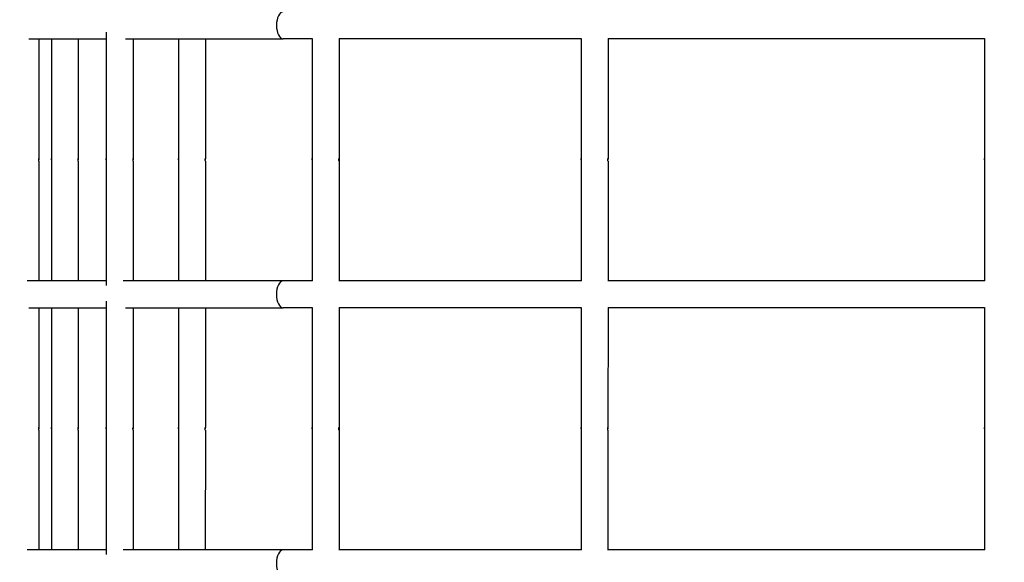
# Model space of a CAD drawing. Units: millimetres. Extents: x 407 to 18207, y 311 to 15111.
# Drawn here: x 9545 to 9911, y 8299 to 8501 of the extents above; entities that cross this region are included whole.
import ezdxf

# ---------------------------------------------------------------- set-up
doc = ezdxf.new("R2010")
doc.units = ezdxf.units.MM
for name, color, linetype in [('Widoczne (ISO)', 7, 'Continuous'), ('wymiary 100', 5, 'Continuous'), ('wymiary 100 strefy', 5, 'Continuous')]:
    doc.layers.add(name, color=color, linetype=linetype)
doc.styles.get("Standard").update_dxf_attribs({"font": 'arial.ttf'})
doc.dimstyles.new('FK_rzuty 100_m', dxfattribs={"dimscale": 100, "dimtxt": 2.5, "dimasz": 2.5, "dimexe": 1.25, "dimexo": 0.625, "dimtad": 1, "dimlfac": 0.001, "dimrnd": 0.01, "dimzin": 1, "dimdsep": 46, "dimtxsty": 'Standard', "dimblk": 'ARCHTICK', "dimcen": 2.5, "dimadec": 0, "dimazin": 0, "dimtfac": 1, "dimtmove": 0, "dimatfit": 3, "dimfxl": 1, "dimarcsym": 0})
doc.dimstyles.new('FK_rzuty 100_STREFY', dxfattribs={"dimscale": 100, "dimtxt": 4, "dimasz": 2.5, "dimexe": 1.25, "dimexo": 0.625, "dimgap": 1, "dimtad": 1, "dimdec": 1, "dimlfac": 0.001, "dimrnd": 0.01, "dimzin": 1, "dimdsep": 46, "dimtxsty": 'Standard', "dimblk": 'OBLIQUE', "dimcen": 2.5, "dimadec": 0, "dimazin": 0, "dimtfac": 1, "dimtdec": 1, "dimtmove": 0, "dimatfit": 3, "dimfxl": 1, "dimarcsym": 0})

# ---------------------------------------------------------------- blocks, each defined once
blk = doc.blocks.new('_Oblique')
at = {"color": 0, "linetype": 'ByBlock', "lineweight": -2}
blk.add_line((-0.5, -0.5), (0.5, 0.5), dxfattribs=at)
blk = doc.blocks.new('*D8')
at = {"layer": 'Defpoints', "color": 0, "transparency": 16777216}
for p in [(8435.04, 11994.72), (1901.83, 3438.49), (9833.82, 3438.49)]:
    blk.add_point(p, dxfattribs=at)
at = {"layer": 'wymiary 100 strefy', "color": 0, "lineweight": -2, "transparency": 16777216}
for p, q in [((8372.54, 11994.72), (1776.83, 11994.72)), ((1901.83, 11994.72), (1901.83, 3438.49)), ((9771.32, 3438.49), (1776.83, 3438.49))]:
    blk.add_line(p, q, dxfattribs=at)
at = {"layer": 'wymiary 100 strefy', "color": 0, "lineweight": -2, "transparency": 16777216, "xscale": 250, "yscale": 250, "zscale": 250}
for p, rotation in [((1901.83, 11994.72), 90), ((1901.83, 3438.49), 270)]:
    blk.add_blockref('_Oblique', p, dxfattribs=dict(at, rotation=rotation))
at = {"layer": 'wymiary 100 strefy', "color": 0, "transparency": 16777216, "insert": (1597.6, 7716.6), "char_height": 400, "attachment_point": 5, "rotation": 90}
blk.add_mtext('8.6 m', dxfattribs=at)
blk = doc.blocks.new('*D9')
at = {"layer": 'Defpoints', "color": 0, "transparency": 16777216}
for p in [(12186.74, 8452.08), (3545.8, 5339.16), (12186.74, 1472.17)]:
    blk.add_point(p, dxfattribs=at)
at = {"layer": 'wymiary 100 strefy', "color": 0, "lineweight": -2, "transparency": 16777216}
for p, q in [((12186.74, 8389.58), (12186.74, 1347.17)), ((3545.8, 5276.66), (3545.8, 1347.17)), ((3545.8, 1472.17), (12186.74, 1472.17))]:
    blk.add_line(p, q, dxfattribs=at)
at = {"layer": 'wymiary 100 strefy', "color": 0, "lineweight": -2, "transparency": 16777216, "xscale": 250, "yscale": 250, "zscale": 250, "rotation": 180}
blk.add_blockref('_Oblique', (3545.8, 1472.17), dxfattribs=at)
at = {"layer": 'wymiary 100 strefy', "color": 0, "lineweight": -2, "transparency": 16777216, "xscale": 250, "yscale": 250, "zscale": 250}
blk.add_blockref('_Oblique', (12186.74, 1472.17), dxfattribs=at)
at = {"layer": 'wymiary 100 strefy', "color": 0, "transparency": 16777216, "insert": (7866.27, 1776.4), "char_height": 400, "attachment_point": 5}
blk.add_mtext('8.6 m', dxfattribs=at)
blk = doc.blocks.new('_ArchTick')
at = {"color": 0, "linetype": 'ByBlock', "const_width": 0.15}
blk.add_lwpolyline([(-0.5, -0.5), (0.5, 0.5)], dxfattribs=at)
blk = doc.blocks.new('*D10')
at = {"layer": 'Defpoints', "color": 0, "transparency": 16777216}
for p in [(9834.83, 10887.76), (2943.49, 4574.21), (9082.22, 4574.21)]:
    blk.add_point(p, dxfattribs=at)
at = {"layer": 'wymiary 100', "color": 0, "lineweight": -2, "transparency": 16777216}
for p, q in [((9772.33, 10887.76), (2818.49, 10887.76)), ((2943.49, 10887.76), (2943.49, 4574.21)), ((9019.72, 4574.21), (2818.49, 4574.21))]:
    blk.add_line(p, q, dxfattribs=at)
at = {"layer": 'wymiary 100', "color": 0, "lineweight": -2, "transparency": 16777216, "xscale": 250, "yscale": 250, "zscale": 250}
for p, rotation in [((2943.49, 10887.76), 90), ((2943.49, 4574.21), 270)]:
    blk.add_blockref('_ArchTick', p, dxfattribs=dict(at, rotation=rotation))
at = {"layer": 'wymiary 100', "color": 0, "transparency": 16777216, "insert": (2753.26, 7730.98), "char_height": 250, "attachment_point": 5, "rotation": 90}
blk.add_mtext('6.31', dxfattribs=at)

msp = doc.modelspace()

# ---------------------------------------------------------------- linework, layer by layer
at = {"layer": 'Widoczne (ISO)'}
for p, q in [((9577.572, 8496.465), (9577.568, 8449.462)), ((9548.771, 8493.977), (9577.572, 8493.974)), ((9552.588, 8493.976), (9552.584, 8449.465)), ((9557.204, 8493.976), (9557.2, 8449.464)), ((9567.204, 8493.975), (9567.2, 8449.463)), ((9584.742, 8493.973), (9643.329, 8493.968)), ((9587.572, 8493.973), (9587.568, 8449.461)), ((9604.442, 8493.972), (9604.438, 8449.46)), ((9614.442, 8493.971), (9614.438, 8449.459)), ((9654.14, 8493.967), (9643.329, 8493.968)), ((9654.14, 8494.085), (9654.136, 8449.455)), ((9664.14, 8494.084), (9664.136, 8449.455)), ((9664.14, 8493.966), (9664.136, 8450.377)), ((9754.14, 8493.958), (9664.14, 8493.966)), ((9754.14, 8494.076), (9754.136, 8449.446)), ((9764.14, 8494.075), (9764.136, 8449.446)), ((9904.14, 8493.945), (9764.14, 8493.957)), ((9904.14, 8494.063), (9904.136, 8449.433)), ((9654.136, 8449.402), (9654.136, 8448.491)), ((9664.136, 8449.401), (9664.132, 8403.966)), ((9552.584, 8448.488), (9552.579, 8403.976)), ((9557.2, 8448.488), (9557.196, 8403.976)), ((9567.2, 8448.487), (9567.196, 8403.975)), ((9577.568, 8448.486), (9577.564, 8402.235)), ((9587.568, 8448.485), (9587.564, 8403.973)), ((9604.438, 8448.483), (9604.434, 8403.972)), ((9614.438, 8448.483), (9614.434, 8403.971)), ((9654.136, 8448.479), (9654.132, 8403.967)), ((9664.136, 8448.478), (9664.132, 8403.966)), ((9754.136, 8448.47), (9754.132, 8403.958)), ((9764.136, 8448.469), (9764.132, 8403.957)), ((9904.136, 8448.456), (9904.132, 8403.945)), ((9577.564, 8403.974), (9548.241, 8403.977)), ((9643.321, 8403.968), (9583.834, 8403.974)), ((9654.256, 8403.967), (9643.321, 8403.968)), ((9754.256, 8403.958), (9664.008, 8403.966)), ((9904.256, 8403.945), (9764.008, 8403.957)), ((9548.762, 8393.977), (9577.563, 8393.974)), ((9552.579, 8393.976), (9552.575, 8349.465)), ((9557.195, 8393.976), (9557.191, 8349.464)), ((9567.195, 8393.975), (9567.191, 8349.463)), ((9577.563, 8396.465), (9577.559, 8349.462)), ((9584.733, 8393.973), (9643.32, 8393.968)), ((9587.563, 8393.973), (9587.559, 8349.461)), ((9604.433, 8393.972), (9604.429, 8349.46)), ((9614.433, 8393.971), (9614.429, 8349.459)), ((9654.131, 8393.967), (9643.32, 8393.968)), ((9654.131, 8394.085), (9654.127, 8349.455)), ((9664.131, 8394.084), (9664.127, 8349.455)), ((9664.131, 8393.966), (9664.127, 8350.377)), ((9754.131, 8393.958), (9664.131, 8393.966)), ((9754.131, 8394.076), (9754.127, 8349.446)), ((9764.131, 8394.075), (9764.127, 8349.446)), ((9904.131, 8393.945), (9764.131, 8393.957)), ((9904.131, 8394.063), (9904.127, 8349.433)), ((9552.574, 8348.488), (9552.57, 8303.976)), ((9557.191, 8348.488), (9557.187, 8303.976)), ((9567.191, 8348.487), (9567.187, 8303.975)), ((9577.559, 8348.486), (9577.555, 8302.235)), ((9587.559, 8348.485), (9587.555, 8303.973)), ((9604.429, 8348.483), (9604.425, 8303.972)), ((9614.429, 8348.483), (9614.425, 8303.971)), ((9654.127, 8348.479), (9654.123, 8303.967)), ((9654.127, 8349.402), (9654.127, 8348.491)), ((9664.127, 8349.401), (9664.123, 8303.966)), ((9664.127, 8348.478), (9664.123, 8303.966)), ((9754.127, 8348.47), (9754.123, 8303.958)), ((9764.127, 8348.469), (9764.123, 8303.957)), ((9904.127, 8348.456), (9904.123, 8303.945)), ((9577.555, 8303.974), (9548.232, 8303.977)), ((9643.312, 8303.968), (9583.825, 8303.974)), ((9654.247, 8303.967), (9643.312, 8303.968)), ((9754.247, 8303.958), (9663.999, 8303.966)), ((9904.247, 8303.945), (9763.999, 8303.957))]:
    msp.add_line(p, q, dxfattribs=at)
for centre in [(9643.33, 8498.968), (9643.321, 8398.968), (9643.312, 8298.968)]:
    msp.add_ellipse(centre, major_axis=(0, -5), ratio=0.4881668, start_param=3.1415927, end_param=6.2831853, dxfattribs=at)
for points, knots in [([(9552.584, 8448.488), (9552.584, 8448.502), (9552.582, 8448.528), (9552.577, 8448.605), (9552.574, 8448.655), (9552.567, 8448.76), (9552.564, 8448.824), (9552.559, 8448.955), (9552.557, 8449.023), (9552.557, 8449.146), (9552.559, 8449.208), (9552.564, 8449.318), (9552.567, 8449.364), (9552.574, 8449.432), (9552.577, 8449.457), (9552.582, 8449.48), (9552.584, 8449.478), (9552.584, 8449.465)], [0.07539687, 0.07539687, 0.07539687, 0.07539687, 0.09424604, 0.09424604, 0.11309522, 0.11309522, 0.13194448, 0.13194448, 0.15079373, 0.15079373, 0.16964298, 0.16964298, 0.18849224, 0.18849224, 0.20734142, 0.20734142, 0.2261906, 0.2261906, 0.2261906, 0.2261906]), ([(9552.584, 8449.465), (9552.584, 8449.451), (9552.582, 8449.424), (9552.577, 8449.348), (9552.574, 8449.298), (9552.567, 8449.192), (9552.564, 8449.129), (9552.56, 8449.035), (9552.559, 8449.005), (9552.559, 8448.976)], [0.226190597, 0.226190597, 0.226190597, 0.226190597, 0.245039776, 0.245039776, 0.263888955, 0.263888955, 0.282738209, 0.282738209, 0.291021702, 0.291021702, 0.291021702, 0.291021702]), ([(9557.2, 8449.464), (9557.2, 8449.478), (9557.202, 8449.48), (9557.207, 8449.457), (9557.21, 8449.431), (9557.217, 8449.364), (9557.22, 8449.317), (9557.225, 8449.208), (9557.226, 8449.145), (9557.226, 8449.023), (9557.225, 8448.954), (9557.22, 8448.823), (9557.217, 8448.76), (9557.21, 8448.654), (9557.206, 8448.604), (9557.202, 8448.528), (9557.2, 8448.501), (9557.2, 8448.488)], [0.07539687, 0.07539687, 0.07539687, 0.07539687, 0.09424604, 0.09424604, 0.11309522, 0.11309522, 0.13194448, 0.13194448, 0.15079373, 0.15079373, 0.16964298, 0.16964298, 0.18849224, 0.18849224, 0.20734142, 0.20734142, 0.2261906, 0.2261906, 0.2261906, 0.2261906]), ([(9557.225, 8448.976), (9557.225, 8449.005), (9557.224, 8449.034), (9557.22, 8449.129), (9557.217, 8449.192), (9557.21, 8449.298), (9557.207, 8449.347), (9557.202, 8449.424), (9557.2, 8449.451), (9557.2, 8449.464)], [0.312153222, 0.312153222, 0.312153222, 0.312153222, 0.320436715, 0.320436715, 0.339285969, 0.339285969, 0.358135148, 0.358135148, 0.376984328, 0.376984328, 0.376984328, 0.376984328]), ([(9567.2, 8448.487), (9567.2, 8448.5), (9567.199, 8448.527), (9567.194, 8448.604), (9567.19, 8448.653), (9567.184, 8448.759), (9567.18, 8448.822), (9567.175, 8448.954), (9567.174, 8449.022), (9567.174, 8449.144), (9567.175, 8449.207), (9567.18, 8449.316), (9567.184, 8449.363), (9567.19, 8449.43), (9567.194, 8449.456), (9567.199, 8449.479), (9567.2, 8449.477), (9567.2, 8449.463)], [0.07539687, 0.07539687, 0.07539687, 0.07539687, 0.09424604, 0.09424604, 0.11309522, 0.11309522, 0.13194448, 0.13194448, 0.15079373, 0.15079373, 0.16964298, 0.16964298, 0.18849224, 0.18849224, 0.20734142, 0.20734142, 0.2261906, 0.2261906, 0.2261906, 0.2261906]), ([(9567.2, 8449.463), (9567.2, 8449.45), (9567.199, 8449.423), (9567.194, 8449.347), (9567.19, 8449.297), (9567.184, 8449.191), (9567.18, 8449.128), (9567.177, 8449.033), (9567.176, 8449.004), (9567.175, 8448.975)], [0.226190597, 0.226190597, 0.226190597, 0.226190597, 0.245039776, 0.245039776, 0.263888955, 0.263888955, 0.282738209, 0.282738209, 0.291021702, 0.291021702, 0.291021702, 0.291021702]), ([(9577.568, 8449.462), (9577.568, 8449.476), (9577.569, 8449.478), (9577.574, 8449.455), (9577.578, 8449.429), (9577.584, 8449.362), (9577.588, 8449.315), (9577.593, 8449.206), (9577.594, 8449.143), (9577.594, 8449.021), (9577.593, 8448.953), (9577.588, 8448.821), (9577.584, 8448.758), (9577.578, 8448.652), (9577.574, 8448.603), (9577.569, 8448.526), (9577.568, 8448.499), (9577.568, 8448.486)], [0.07539687, 0.07539687, 0.07539687, 0.07539687, 0.09424604, 0.09424604, 0.11309522, 0.11309522, 0.13194448, 0.13194448, 0.15079373, 0.15079373, 0.16964298, 0.16964298, 0.18849224, 0.18849224, 0.20734142, 0.20734142, 0.2261906, 0.2261906, 0.2261906, 0.2261906]), ([(9577.593, 8448.974), (9577.592, 8449.003), (9577.591, 8449.032), (9577.588, 8449.127), (9577.584, 8449.19), (9577.578, 8449.296), (9577.574, 8449.346), (9577.569, 8449.422), (9577.568, 8449.449), (9577.568, 8449.462)], [0.312153223, 0.312153223, 0.312153223, 0.312153223, 0.320436715, 0.320436715, 0.339285969, 0.339285969, 0.358135148, 0.358135148, 0.376984328, 0.376984328, 0.376984328, 0.376984328]), ([(9587.568, 8448.485), (9587.568, 8448.499), (9587.567, 8448.525), (9587.562, 8448.602), (9587.558, 8448.651), (9587.552, 8448.757), (9587.548, 8448.82), (9587.543, 8448.952), (9587.542, 8449.02), (9587.542, 8449.143), (9587.543, 8449.205), (9587.548, 8449.314), (9587.552, 8449.361), (9587.558, 8449.429), (9587.562, 8449.454), (9587.567, 8449.477), (9587.568, 8449.475), (9587.568, 8449.461)], [0.07539687, 0.07539687, 0.07539687, 0.07539687, 0.09424604, 0.09424604, 0.11309522, 0.11309522, 0.13194448, 0.13194448, 0.15079373, 0.15079373, 0.16964298, 0.16964298, 0.18849224, 0.18849224, 0.20734142, 0.20734142, 0.2261906, 0.2261906, 0.2261906, 0.2261906]), ([(9587.568, 8449.461), (9587.568, 8449.448), (9587.567, 8449.421), (9587.562, 8449.345), (9587.558, 8449.295), (9587.552, 8449.189), (9587.548, 8449.126), (9587.544, 8449.032), (9587.544, 8449.002), (9587.543, 8448.973)], [0.226190597, 0.226190597, 0.226190597, 0.226190597, 0.245039776, 0.245039776, 0.263888955, 0.263888955, 0.282738209, 0.282738209, 0.291021702, 0.291021702, 0.291021702, 0.291021702]), ([(9604.438, 8449.46), (9604.438, 8449.473), (9604.44, 8449.476), (9604.445, 8449.452), (9604.448, 8449.427), (9604.455, 8449.359), (9604.458, 8449.313), (9604.463, 8449.204), (9604.465, 8449.141), (9604.465, 8449.018), (9604.463, 8448.95), (9604.458, 8448.819), (9604.455, 8448.756), (9604.448, 8448.65), (9604.445, 8448.6), (9604.44, 8448.524), (9604.438, 8448.497), (9604.438, 8448.483)], [0.07539687, 0.07539687, 0.07539687, 0.07539687, 0.09424604, 0.09424604, 0.11309522, 0.11309522, 0.13194448, 0.13194448, 0.15079373, 0.15079373, 0.16964298, 0.16964298, 0.18849224, 0.18849224, 0.20734142, 0.20734142, 0.2261906, 0.2261906, 0.2261906, 0.2261906]), ([(9604.463, 8448.972), (9604.463, 8449.001), (9604.462, 8449.03), (9604.458, 8449.125), (9604.455, 8449.188), (9604.448, 8449.294), (9604.445, 8449.343), (9604.44, 8449.42), (9604.438, 8449.446), (9604.438, 8449.46)], [0.312153222, 0.312153222, 0.312153222, 0.312153222, 0.320436715, 0.320436715, 0.339285969, 0.339285969, 0.358135148, 0.358135148, 0.376984328, 0.376984328, 0.376984328, 0.376984328]), ([(9614.438, 8448.483), (9614.438, 8448.496), (9614.437, 8448.523), (9614.432, 8448.599), (9614.428, 8448.649), (9614.422, 8448.755), (9614.418, 8448.818), (9614.413, 8448.949), (9614.412, 8449.017), (9614.412, 8449.14), (9614.413, 8449.203), (9614.418, 8449.312), (9614.422, 8449.359), (9614.429, 8449.426), (9614.432, 8449.452), (9614.437, 8449.475), (9614.438, 8449.473), (9614.438, 8449.459)], [0.07539687, 0.07539687, 0.07539687, 0.07539687, 0.09424604, 0.09424604, 0.11309522, 0.11309522, 0.13194448, 0.13194448, 0.15079373, 0.15079373, 0.16964298, 0.16964298, 0.18849224, 0.18849224, 0.20734142, 0.20734142, 0.2261906, 0.2261906, 0.2261906, 0.2261906]), ([(9614.438, 8449.459), (9614.438, 8449.445), (9614.437, 8449.419), (9614.432, 8449.342), (9614.429, 8449.293), (9614.422, 8449.187), (9614.418, 8449.124), (9614.415, 8449.029), (9614.414, 8449), (9614.413, 8448.971)], [0.226190597, 0.226190597, 0.226190597, 0.226190597, 0.245039776, 0.245039776, 0.263888955, 0.263888955, 0.282738209, 0.282738209, 0.291021702, 0.291021702, 0.291021702, 0.291021702]), ([(9654.136, 8449.455), (9654.136, 8449.469), (9654.138, 8449.471), (9654.142, 8449.448), (9654.146, 8449.423), (9654.153, 8449.355), (9654.156, 8449.308), (9654.161, 8449.199), (9654.162, 8449.136), (9654.162, 8449.014), (9654.161, 8448.946), (9654.156, 8448.814), (9654.153, 8448.751), (9654.146, 8448.645), (9654.142, 8448.596), (9654.137, 8448.519), (9654.136, 8448.493), (9654.136, 8448.479)], [0.07539687, 0.07539687, 0.07539687, 0.07539687, 0.09424604, 0.09424604, 0.11309522, 0.11309522, 0.13194448, 0.13194448, 0.15079373, 0.15079373, 0.16964298, 0.16964298, 0.18849224, 0.18849224, 0.20734142, 0.20734142, 0.2261906, 0.2261906, 0.2261906, 0.2261906]), ([(9654.161, 8448.967), (9654.161, 8448.996), (9654.16, 8449.026), (9654.156, 8449.12), (9654.153, 8449.183), (9654.146, 8449.289), (9654.142, 8449.339), (9654.138, 8449.415), (9654.136, 8449.442), (9654.136, 8449.455)], [0.312153222, 0.312153222, 0.312153222, 0.312153222, 0.320436715, 0.320436715, 0.339285969, 0.339285969, 0.358135148, 0.358135148, 0.376984328, 0.376984328, 0.376984328, 0.376984328]), ([(9664.136, 8448.478), (9664.136, 8448.492), (9664.135, 8448.518), (9664.13, 8448.595), (9664.126, 8448.645), (9664.12, 8448.75), (9664.116, 8448.813), (9664.111, 8448.945), (9664.11, 8449.013), (9664.11, 8449.136), (9664.111, 8449.198), (9664.116, 8449.308), (9664.12, 8449.354), (9664.126, 8449.422), (9664.13, 8449.447), (9664.135, 8449.47), (9664.136, 8449.468), (9664.136, 8449.455)], [0.07539687, 0.07539687, 0.07539687, 0.07539687, 0.09424604, 0.09424604, 0.11309522, 0.11309522, 0.13194448, 0.13194448, 0.15079373, 0.15079373, 0.16964298, 0.16964298, 0.18849224, 0.18849224, 0.20734142, 0.20734142, 0.2261906, 0.2261906, 0.2261906, 0.2261906]), ([(9664.136, 8449.455), (9664.136, 8449.441), (9664.135, 8449.414), (9664.13, 8449.338), (9664.126, 8449.288), (9664.12, 8449.182), (9664.116, 8449.119), (9664.113, 8449.025), (9664.112, 8448.995), (9664.111, 8448.966)], [0.226190597, 0.226190597, 0.226190597, 0.226190597, 0.245039776, 0.245039776, 0.263888955, 0.263888955, 0.282738209, 0.282738209, 0.291021702, 0.291021702, 0.291021702, 0.291021702]), ([(9754.136, 8449.446), (9754.136, 8449.46), (9754.138, 8449.462), (9754.142, 8449.439), (9754.146, 8449.413), (9754.153, 8449.346), (9754.156, 8449.299), (9754.161, 8449.19), (9754.162, 8449.127), (9754.162, 8449.005), (9754.161, 8448.937), (9754.156, 8448.805), (9754.153, 8448.742), (9754.146, 8448.636), (9754.142, 8448.587), (9754.137, 8448.51), (9754.136, 8448.484), (9754.136, 8448.47)], [0.07539687, 0.07539687, 0.07539687, 0.07539687, 0.09424604, 0.09424604, 0.11309522, 0.11309522, 0.13194448, 0.13194448, 0.15079373, 0.15079373, 0.16964298, 0.16964298, 0.18849224, 0.18849224, 0.20734142, 0.20734142, 0.2261906, 0.2261906, 0.2261906, 0.2261906]), ([(9754.161, 8448.958), (9754.161, 8448.987), (9754.16, 8449.017), (9754.156, 8449.111), (9754.153, 8449.174), (9754.146, 8449.28), (9754.142, 8449.33), (9754.138, 8449.406), (9754.136, 8449.433), (9754.136, 8449.446)], [0.312153223, 0.312153223, 0.312153223, 0.312153223, 0.320436715, 0.320436715, 0.339285969, 0.339285969, 0.358135148, 0.358135148, 0.376984328, 0.376984328, 0.376984328, 0.376984328]), ([(9764.136, 8448.469), (9764.136, 8448.483), (9764.135, 8448.509), (9764.13, 8448.586), (9764.126, 8448.635), (9764.12, 8448.741), (9764.116, 8448.804), (9764.111, 8448.936), (9764.11, 8449.004), (9764.11, 8449.127), (9764.111, 8449.189), (9764.116, 8449.299), (9764.12, 8449.345), (9764.126, 8449.413), (9764.13, 8449.438), (9764.135, 8449.461), (9764.136, 8449.459), (9764.136, 8449.446)], [0.07539687, 0.07539687, 0.07539687, 0.07539687, 0.09424604, 0.09424604, 0.11309522, 0.11309522, 0.13194448, 0.13194448, 0.15079373, 0.15079373, 0.16964298, 0.16964298, 0.18849224, 0.18849224, 0.20734142, 0.20734142, 0.2261906, 0.2261906, 0.2261906, 0.2261906]), ([(9764.136, 8449.446), (9764.136, 8449.432), (9764.135, 8449.405), (9764.13, 8449.329), (9764.126, 8449.279), (9764.12, 8449.173), (9764.116, 8449.11), (9764.113, 8449.016), (9764.112, 8448.986), (9764.111, 8448.957)], [0.226190597, 0.226190597, 0.226190597, 0.226190597, 0.245039776, 0.245039776, 0.263888955, 0.263888955, 0.282738209, 0.282738209, 0.291021702, 0.291021702, 0.291021702, 0.291021702]), ([(9904.136, 8449.433), (9904.136, 8449.446), (9904.138, 8449.449), (9904.142, 8449.425), (9904.146, 8449.4), (9904.153, 8449.332), (9904.156, 8449.286), (9904.161, 8449.177), (9904.162, 8449.114), (9904.162, 8448.991), (9904.161, 8448.923), (9904.156, 8448.792), (9904.153, 8448.729), (9904.146, 8448.623), (9904.142, 8448.573), (9904.137, 8448.497), (9904.136, 8448.47), (9904.136, 8448.456)], [0.07539687, 0.07539687, 0.07539687, 0.07539687, 0.09424604, 0.09424604, 0.11309522, 0.11309522, 0.13194448, 0.13194448, 0.15079373, 0.15079373, 0.16964298, 0.16964298, 0.18849224, 0.18849224, 0.20734142, 0.20734142, 0.2261906, 0.2261906, 0.2261906, 0.2261906]), ([(9904.161, 8448.945), (9904.161, 8448.974), (9904.16, 8449.003), (9904.156, 8449.097), (9904.153, 8449.161), (9904.146, 8449.266), (9904.142, 8449.316), (9904.138, 8449.393), (9904.136, 8449.419), (9904.136, 8449.433)], [0.312153223, 0.312153223, 0.312153223, 0.312153223, 0.320436715, 0.320436715, 0.339285969, 0.339285969, 0.358135148, 0.358135148, 0.376984328, 0.376984328, 0.376984328, 0.376984328]), ([(9552.574, 8348.488), (9552.574, 8348.502), (9552.573, 8348.528), (9552.568, 8348.605), (9552.565, 8348.655), (9552.558, 8348.76), (9552.555, 8348.824), (9552.55, 8348.955), (9552.548, 8349.023), (9552.548, 8349.146), (9552.55, 8349.208), (9552.555, 8349.318), (9552.558, 8349.364), (9552.565, 8349.432), (9552.568, 8349.457), (9552.573, 8349.48), (9552.575, 8349.478), (9552.575, 8349.465)], [0.07539687, 0.07539687, 0.07539687, 0.07539687, 0.09424604, 0.09424604, 0.11309522, 0.11309522, 0.13194448, 0.13194448, 0.15079373, 0.15079373, 0.16964298, 0.16964298, 0.18849224, 0.18849224, 0.20734142, 0.20734142, 0.2261906, 0.2261906, 0.2261906, 0.2261906]), ([(9552.575, 8349.465), (9552.575, 8349.451), (9552.573, 8349.424), (9552.568, 8349.348), (9552.565, 8349.298), (9552.558, 8349.192), (9552.555, 8349.129), (9552.551, 8349.035), (9552.55, 8349.005), (9552.549, 8348.976)], [0.226190597, 0.226190597, 0.226190597, 0.226190597, 0.245039776, 0.245039776, 0.263888955, 0.263888955, 0.282738209, 0.282738209, 0.291021702, 0.291021702, 0.291021702, 0.291021702]), ([(9557.191, 8349.464), (9557.191, 8349.478), (9557.193, 8349.48), (9557.198, 8349.457), (9557.201, 8349.431), (9557.208, 8349.364), (9557.211, 8349.317), (9557.216, 8349.208), (9557.217, 8349.145), (9557.217, 8349.023), (9557.216, 8348.954), (9557.211, 8348.823), (9557.208, 8348.76), (9557.201, 8348.654), (9557.197, 8348.604), (9557.192, 8348.528), (9557.191, 8348.501), (9557.191, 8348.488)], [0.07539687, 0.07539687, 0.07539687, 0.07539687, 0.09424604, 0.09424604, 0.11309522, 0.11309522, 0.13194448, 0.13194448, 0.15079373, 0.15079373, 0.16964298, 0.16964298, 0.18849224, 0.18849224, 0.20734142, 0.20734142, 0.2261906, 0.2261906, 0.2261906, 0.2261906]), ([(9557.216, 8348.976), (9557.216, 8349.005), (9557.215, 8349.034), (9557.211, 8349.129), (9557.208, 8349.192), (9557.201, 8349.298), (9557.198, 8349.347), (9557.193, 8349.424), (9557.191, 8349.451), (9557.191, 8349.464)], [0.312153222, 0.312153222, 0.312153222, 0.312153222, 0.320436715, 0.320436715, 0.339285969, 0.339285969, 0.358135148, 0.358135148, 0.376984328, 0.376984328, 0.376984328, 0.376984328]), ([(9567.191, 8348.487), (9567.191, 8348.5), (9567.19, 8348.527), (9567.185, 8348.604), (9567.181, 8348.653), (9567.175, 8348.759), (9567.171, 8348.822), (9567.166, 8348.954), (9567.165, 8349.022), (9567.165, 8349.144), (9567.166, 8349.207), (9567.171, 8349.316), (9567.175, 8349.363), (9567.181, 8349.43), (9567.185, 8349.456), (9567.19, 8349.479), (9567.191, 8349.477), (9567.191, 8349.463)], [0.07539687, 0.07539687, 0.07539687, 0.07539687, 0.09424604, 0.09424604, 0.11309522, 0.11309522, 0.13194448, 0.13194448, 0.15079373, 0.15079373, 0.16964298, 0.16964298, 0.18849224, 0.18849224, 0.20734142, 0.20734142, 0.2261906, 0.2261906, 0.2261906, 0.2261906]), ([(9567.191, 8349.463), (9567.191, 8349.45), (9567.19, 8349.423), (9567.185, 8349.347), (9567.181, 8349.297), (9567.175, 8349.191), (9567.171, 8349.128), (9567.168, 8349.033), (9567.167, 8349.004), (9567.166, 8348.975)], [0.226190597, 0.226190597, 0.226190597, 0.226190597, 0.245039776, 0.245039776, 0.263888955, 0.263888955, 0.282738209, 0.282738209, 0.291021702, 0.291021702, 0.291021702, 0.291021702]), ([(9577.559, 8349.462), (9577.559, 8349.476), (9577.56, 8349.478), (9577.565, 8349.455), (9577.569, 8349.429), (9577.575, 8349.362), (9577.579, 8349.315), (9577.584, 8349.206), (9577.585, 8349.143), (9577.585, 8349.021), (9577.584, 8348.953), (9577.579, 8348.821), (9577.575, 8348.758), (9577.569, 8348.652), (9577.565, 8348.603), (9577.56, 8348.526), (9577.559, 8348.499), (9577.559, 8348.486)], [0.07539687, 0.07539687, 0.07539687, 0.07539687, 0.09424604, 0.09424604, 0.11309522, 0.11309522, 0.13194448, 0.13194448, 0.15079373, 0.15079373, 0.16964298, 0.16964298, 0.18849224, 0.18849224, 0.20734142, 0.20734142, 0.2261906, 0.2261906, 0.2261906, 0.2261906]), ([(9577.584, 8348.974), (9577.583, 8349.003), (9577.582, 8349.032), (9577.579, 8349.127), (9577.575, 8349.19), (9577.569, 8349.296), (9577.565, 8349.346), (9577.56, 8349.422), (9577.559, 8349.449), (9577.559, 8349.462)], [0.312153223, 0.312153223, 0.312153223, 0.312153223, 0.320436715, 0.320436715, 0.339285969, 0.339285969, 0.358135148, 0.358135148, 0.376984328, 0.376984328, 0.376984328, 0.376984328]), ([(9587.559, 8348.485), (9587.559, 8348.499), (9587.558, 8348.525), (9587.553, 8348.602), (9587.549, 8348.651), (9587.542, 8348.757), (9587.539, 8348.82), (9587.534, 8348.952), (9587.533, 8349.02), (9587.533, 8349.143), (9587.534, 8349.205), (9587.539, 8349.314), (9587.543, 8349.361), (9587.549, 8349.429), (9587.553, 8349.454), (9587.558, 8349.477), (9587.559, 8349.475), (9587.559, 8349.461)], [0.07539687, 0.07539687, 0.07539687, 0.07539687, 0.09424604, 0.09424604, 0.11309522, 0.11309522, 0.13194448, 0.13194448, 0.15079373, 0.15079373, 0.16964298, 0.16964298, 0.18849224, 0.18849224, 0.20734142, 0.20734142, 0.2261906, 0.2261906, 0.2261906, 0.2261906]), ([(9587.559, 8349.461), (9587.559, 8349.448), (9587.558, 8349.421), (9587.553, 8349.345), (9587.549, 8349.295), (9587.543, 8349.189), (9587.539, 8349.126), (9587.535, 8349.032), (9587.535, 8349.002), (9587.534, 8348.973)], [0.226190597, 0.226190597, 0.226190597, 0.226190597, 0.245039776, 0.245039776, 0.263888955, 0.263888955, 0.282738209, 0.282738209, 0.291021702, 0.291021702, 0.291021702, 0.291021702]), ([(9604.429, 8349.46), (9604.429, 8349.473), (9604.431, 8349.476), (9604.436, 8349.452), (9604.439, 8349.427), (9604.446, 8349.359), (9604.449, 8349.313), (9604.454, 8349.204), (9604.456, 8349.141), (9604.456, 8349.018), (9604.454, 8348.95), (9604.449, 8348.819), (9604.446, 8348.756), (9604.439, 8348.65), (9604.436, 8348.6), (9604.431, 8348.524), (9604.429, 8348.497), (9604.429, 8348.483)], [0.07539687, 0.07539687, 0.07539687, 0.07539687, 0.09424604, 0.09424604, 0.11309522, 0.11309522, 0.13194448, 0.13194448, 0.15079373, 0.15079373, 0.16964298, 0.16964298, 0.18849224, 0.18849224, 0.20734142, 0.20734142, 0.2261906, 0.2261906, 0.2261906, 0.2261906]), ([(9604.454, 8348.972), (9604.454, 8349.001), (9604.453, 8349.03), (9604.449, 8349.125), (9604.446, 8349.188), (9604.439, 8349.294), (9604.436, 8349.343), (9604.431, 8349.42), (9604.429, 8349.446), (9604.429, 8349.46)], [0.312153222, 0.312153222, 0.312153222, 0.312153222, 0.320436715, 0.320436715, 0.339285969, 0.339285969, 0.358135148, 0.358135148, 0.376984328, 0.376984328, 0.376984328, 0.376984328]), ([(9614.429, 8348.483), (9614.429, 8348.496), (9614.428, 8348.523), (9614.423, 8348.599), (9614.419, 8348.649), (9614.413, 8348.755), (9614.409, 8348.818), (9614.404, 8348.949), (9614.403, 8349.017), (9614.403, 8349.14), (9614.404, 8349.203), (9614.409, 8349.312), (9614.413, 8349.359), (9614.42, 8349.426), (9614.423, 8349.452), (9614.428, 8349.475), (9614.429, 8349.473), (9614.429, 8349.459)], [0.07539687, 0.07539687, 0.07539687, 0.07539687, 0.09424604, 0.09424604, 0.11309522, 0.11309522, 0.13194448, 0.13194448, 0.15079373, 0.15079373, 0.16964298, 0.16964298, 0.18849224, 0.18849224, 0.20734142, 0.20734142, 0.2261906, 0.2261906, 0.2261906, 0.2261906]), ([(9614.429, 8349.459), (9614.429, 8349.445), (9614.428, 8349.419), (9614.423, 8349.342), (9614.42, 8349.293), (9614.413, 8349.187), (9614.409, 8349.124), (9614.406, 8349.029), (9614.405, 8349), (9614.404, 8348.971)], [0.226190597, 0.226190597, 0.226190597, 0.226190597, 0.245039776, 0.245039776, 0.263888955, 0.263888955, 0.282738209, 0.282738209, 0.291021702, 0.291021702, 0.291021702, 0.291021702]), ([(9654.127, 8349.455), (9654.127, 8349.469), (9654.129, 8349.471), (9654.133, 8349.448), (9654.137, 8349.423), (9654.144, 8349.355), (9654.147, 8349.308), (9654.152, 8349.199), (9654.153, 8349.136), (9654.153, 8349.014), (9654.152, 8348.946), (9654.147, 8348.814), (9654.144, 8348.751), (9654.137, 8348.645), (9654.133, 8348.596), (9654.128, 8348.519), (9654.127, 8348.493), (9654.127, 8348.479)], [0.07539687, 0.07539687, 0.07539687, 0.07539687, 0.09424604, 0.09424604, 0.11309522, 0.11309522, 0.13194448, 0.13194448, 0.15079373, 0.15079373, 0.16964298, 0.16964298, 0.18849224, 0.18849224, 0.20734142, 0.20734142, 0.2261906, 0.2261906, 0.2261906, 0.2261906]), ([(9654.152, 8348.967), (9654.152, 8348.996), (9654.151, 8349.026), (9654.147, 8349.12), (9654.144, 8349.183), (9654.137, 8349.289), (9654.133, 8349.339), (9654.129, 8349.415), (9654.127, 8349.442), (9654.127, 8349.455)], [0.312153222, 0.312153222, 0.312153222, 0.312153222, 0.320436715, 0.320436715, 0.339285969, 0.339285969, 0.358135148, 0.358135148, 0.376984328, 0.376984328, 0.376984328, 0.376984328]), ([(9664.127, 8348.478), (9664.127, 8348.492), (9664.126, 8348.518), (9664.121, 8348.595), (9664.117, 8348.645), (9664.111, 8348.75), (9664.107, 8348.813), (9664.102, 8348.945), (9664.101, 8349.013), (9664.101, 8349.136), (9664.102, 8349.198), (9664.107, 8349.308), (9664.111, 8349.354), (9664.117, 8349.422), (9664.121, 8349.447), (9664.126, 8349.47), (9664.127, 8349.468), (9664.127, 8349.455)], [0.07539687, 0.07539687, 0.07539687, 0.07539687, 0.09424604, 0.09424604, 0.11309522, 0.11309522, 0.13194448, 0.13194448, 0.15079373, 0.15079373, 0.16964298, 0.16964298, 0.18849224, 0.18849224, 0.20734142, 0.20734142, 0.2261906, 0.2261906, 0.2261906, 0.2261906]), ([(9664.127, 8349.455), (9664.127, 8349.441), (9664.126, 8349.414), (9664.121, 8349.338), (9664.117, 8349.288), (9664.111, 8349.182), (9664.107, 8349.119), (9664.104, 8349.025), (9664.103, 8348.995), (9664.102, 8348.966)], [0.226190597, 0.226190597, 0.226190597, 0.226190597, 0.245039776, 0.245039776, 0.263888955, 0.263888955, 0.282738209, 0.282738209, 0.291021702, 0.291021702, 0.291021702, 0.291021702]), ([(9754.127, 8349.446), (9754.127, 8349.46), (9754.129, 8349.462), (9754.133, 8349.439), (9754.137, 8349.413), (9754.144, 8349.346), (9754.147, 8349.299), (9754.152, 8349.19), (9754.153, 8349.127), (9754.153, 8349.005), (9754.152, 8348.937), (9754.147, 8348.805), (9754.144, 8348.742), (9754.137, 8348.636), (9754.133, 8348.587), (9754.128, 8348.51), (9754.127, 8348.484), (9754.127, 8348.47)], [0.07539687, 0.07539687, 0.07539687, 0.07539687, 0.09424604, 0.09424604, 0.11309522, 0.11309522, 0.13194448, 0.13194448, 0.15079373, 0.15079373, 0.16964298, 0.16964298, 0.18849224, 0.18849224, 0.20734142, 0.20734142, 0.2261906, 0.2261906, 0.2261906, 0.2261906]), ([(9754.152, 8348.958), (9754.152, 8348.987), (9754.151, 8349.017), (9754.147, 8349.111), (9754.144, 8349.174), (9754.137, 8349.28), (9754.133, 8349.33), (9754.129, 8349.406), (9754.127, 8349.433), (9754.127, 8349.446)], [0.312153223, 0.312153223, 0.312153223, 0.312153223, 0.320436715, 0.320436715, 0.339285969, 0.339285969, 0.358135148, 0.358135148, 0.376984328, 0.376984328, 0.376984328, 0.376984328]), ([(9764.127, 8348.469), (9764.127, 8348.483), (9764.126, 8348.509), (9764.121, 8348.586), (9764.117, 8348.635), (9764.111, 8348.741), (9764.107, 8348.804), (9764.102, 8348.936), (9764.101, 8349.004), (9764.101, 8349.127), (9764.102, 8349.189), (9764.107, 8349.299), (9764.111, 8349.345), (9764.117, 8349.413), (9764.121, 8349.438), (9764.126, 8349.461), (9764.127, 8349.459), (9764.127, 8349.446)], [0.07539687, 0.07539687, 0.07539687, 0.07539687, 0.09424604, 0.09424604, 0.11309522, 0.11309522, 0.13194448, 0.13194448, 0.15079373, 0.15079373, 0.16964298, 0.16964298, 0.18849224, 0.18849224, 0.20734142, 0.20734142, 0.2261906, 0.2261906, 0.2261906, 0.2261906]), ([(9764.127, 8349.446), (9764.127, 8349.432), (9764.126, 8349.405), (9764.121, 8349.329), (9764.117, 8349.279), (9764.111, 8349.173), (9764.107, 8349.11), (9764.104, 8349.016), (9764.103, 8348.986), (9764.102, 8348.957)], [0.226190597, 0.226190597, 0.226190597, 0.226190597, 0.245039776, 0.245039776, 0.263888955, 0.263888955, 0.282738209, 0.282738209, 0.291021702, 0.291021702, 0.291021702, 0.291021702]), ([(9904.127, 8349.433), (9904.127, 8349.446), (9904.129, 8349.449), (9904.133, 8349.425), (9904.137, 8349.4), (9904.144, 8349.332), (9904.147, 8349.286), (9904.152, 8349.177), (9904.153, 8349.114), (9904.153, 8348.991), (9904.152, 8348.923), (9904.147, 8348.792), (9904.144, 8348.729), (9904.137, 8348.623), (9904.133, 8348.573), (9904.128, 8348.497), (9904.127, 8348.47), (9904.127, 8348.456)], [0.07539687, 0.07539687, 0.07539687, 0.07539687, 0.09424604, 0.09424604, 0.11309522, 0.11309522, 0.13194448, 0.13194448, 0.15079373, 0.15079373, 0.16964298, 0.16964298, 0.18849224, 0.18849224, 0.20734142, 0.20734142, 0.2261906, 0.2261906, 0.2261906, 0.2261906]), ([(9904.152, 8348.945), (9904.152, 8348.974), (9904.151, 8349.003), (9904.147, 8349.097), (9904.144, 8349.161), (9904.137, 8349.266), (9904.133, 8349.316), (9904.129, 8349.393), (9904.127, 8349.419), (9904.127, 8349.433)], [0.312153223, 0.312153223, 0.312153223, 0.312153223, 0.320436715, 0.320436715, 0.339285969, 0.339285969, 0.358135148, 0.358135148, 0.376984328, 0.376984328, 0.376984328, 0.376984328])]:
    msp.add_open_spline(points, degree=3, knots=knots, dxfattribs=at)
for points in [[(9654.137, 8449.426), (9654.137, 8449.416), (9654.136, 8449.408), (9654.136, 8449.402)], [(9664.136, 8449.401), (9664.136, 8449.408), (9664.136, 8449.417), (9664.135, 8449.43)], [(9664.136, 8450.385), (9664.136, 8450.383), (9664.136, 8450.381), (9664.136, 8450.377)], [(9664.136, 8450.377), (9664.136, 8450.374), (9664.136, 8450.37), (9664.136, 8450.365)], [(9664.127, 8350.385), (9664.127, 8350.383), (9664.127, 8350.381), (9664.127, 8350.377)], [(9664.127, 8350.377), (9664.127, 8350.374), (9664.127, 8350.37), (9664.127, 8350.365)], [(9654.128, 8349.426), (9654.128, 8349.416), (9654.127, 8349.408), (9654.127, 8349.402)], [(9664.127, 8349.401), (9664.127, 8349.408), (9664.127, 8349.417), (9664.126, 8349.43)]]:
    msp.add_open_spline(points, degree=3, dxfattribs=at)

# ---------------------------------------------------------------- dimensions: what is measured, and where the dimension line sits
at = {"layer": 'wymiary 100'}
dim = msp.add_linear_dim(base=(2943.489, 4574.208), p1=(9834.826, 10887.758), p2=(9082.221, 4574.208), angle=90, dimstyle='FK_rzuty 100_m', dxfattribs=at)
dim.commit()
dim.dimension.update_dxf_attribs({"geometry": '*D10', "text_midpoint": (2753.261, 7730.983)})
at = {"layer": 'wymiary 100 strefy'}
dim = msp.add_linear_dim(base=(1901.831, 3438.486), p1=(8435.042, 11994.718), p2=(9833.821, 3438.486), angle=90, dimstyle='FK_rzuty 100_STREFY', override={"dimpost": ' m'}, dxfattribs=at)
dim.commit()
dim.dimension.update_dxf_attribs({"geometry": '*D8', "text_midpoint": (1901.831, 7716.602), "dimtype": 160})
dim = msp.add_linear_dim(base=(12186.741, 1472.167), p1=(3545.797, 5339.156), p2=(12186.741, 8452.08), dimstyle='FK_rzuty 100_STREFY', override={"dimpost": ' m'}, dxfattribs=at)
dim.commit()
dim.dimension.update_dxf_attribs({"geometry": '*D9', "text_midpoint": (7866.269, 1776.397)})

doc.saveas('drawing.dxf')
